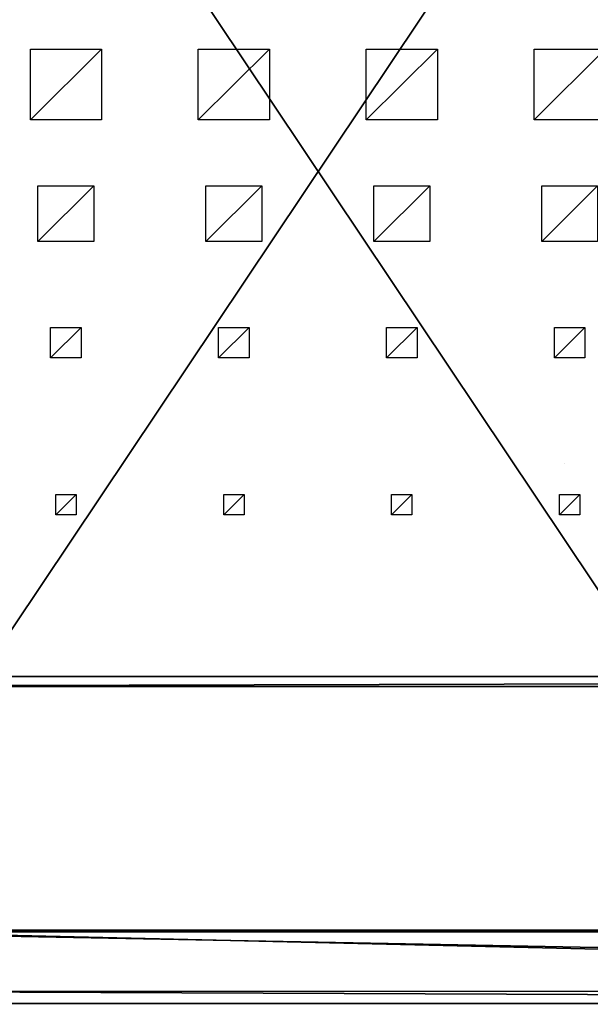
# Model space of a CAD drawing. Units: millimetres. Extents: x -99 to 3710, y -313 to 1626.
# Drawn here: x 385 to 946, y -313 to 657 of the extents above; entities that cross this region are included whole.
import ezdxf

# ---------------------------------------------------------------- set-up
doc = ezdxf.new("R2010")
doc.units = ezdxf.units.MM
doc.header["$LTSCALE"] = 25.4
doc.layers.get('0').update_dxf_attribs({"true_color": 0xff5454})

# ---------------------------------------------------------------- blocks, each defined once
blk = doc.blocks.new('Takglass 1020 Moment')
at = {"color": 0}
for p, q in [((1000, 1500, 8), (0, 1500, 8)), ((1000, 1500), (0, 1500)), ((1000, 1500, 8), (0, 1500, 8)), ((1000, 1500), (0, 1500))]:
    blk.add_line(p, q, dxfattribs=at)
mesh = blk.add_polyface(dxfattribs=at)
corners = [(1000, 0, 8), (0, 1500, 8), (0, 0, 8), (1000, 1500, 8)]
mesh.append_faces([[corners[k] for k in face] for face in [(0, 1, 2), (1, 0, 3)]], dxfattribs={"vtx0": -1, "color": 0})
mesh = blk.add_polyface(dxfattribs=at)
corners = [(0, 1500, 8), (1000, 1500), (0, 1500), (1000, 1500, 8)]
mesh.append_faces([[corners[k] for k in face] for face in [(0, 1, 2), (1, 0, 3)]], dxfattribs={"vtx0": -1, "color": 0})
mesh = blk.add_polyface(dxfattribs=at)
corners = [(1000, 1500), (0, 0), (0, 1500), (1000, 0)]
mesh.append_faces([[corners[k] for k in face] for face in [(0, 1, 2), (1, 0, 3)]], dxfattribs={"vtx0": -1, "color": 0})
blk = doc.blocks.new('Fundament Moment 3 felt 1020')
at = {"color": 0}
for p, q in [((3400.6, 1500), (-300, 1500)), ((-300, 1500, 130), (3400.6, 1500, 130)), ((-300, 1500, 130), (3400.6, 1500, 130)), ((3400.6, 1500), (-300, 1500)), ((-290, 1490, 140), (3390.6, 1490, 140)), ((-290, 1490, 140), (3390.6, 1490, 140))]:
    blk.add_line(p, q, dxfattribs=at)
mesh = blk.add_polyface(dxfattribs=at)
corners = [(-300, 1500, 130), (3400.6, 1500), (-300, 1500), (3400.6, 1500, 130)]
mesh.append_faces([[corners[k] for k in face] for face in [(0, 1, 2), (1, 0, 3)]], dxfattribs={"vtx0": -1, "color": 0})
mesh = blk.add_polyface(dxfattribs=at)
corners = [(-290, 1490, 140), (3400.6, 1500, 130), (-300, 1500, 130), (3390.6, 1490, 140)]
mesh.append_faces([[corners[k] for k in face] for face in [(0, 1, 2), (1, 0, 3)]], dxfattribs={"vtx0": -1, "color": 0})
mesh = blk.add_polyface(dxfattribs=at)
corners = [(-300, 1500), (3400.6, 0), (-300, 0), (3400.6, 1500)]
mesh.append_faces([[corners[k] for k in face] for face in [(0, 1, 2), (1, 0, 3)]], dxfattribs={"vtx0": -1, "color": 0})
mesh = blk.add_polyface(dxfattribs=at)
corners = [(3390.6, 10, 140), (-290, 1490, 140), (-290, 10, 140), (3390.6, 1490, 140)]
mesh.append_faces([[corners[k] for k in face] for face in [(0, 1, 2), (1, 0, 3)]], dxfattribs={"vtx0": -1, "color": 0})
blk = doc.blocks.new('Takdrager Moment 3 felt 1020')
at = {"color": 0}
for p, q in [((-1020.57, 73.28, 24.03), (2091.23, 72.31, 23.83)), ((-1020.57, 73.28, 24.03), (2091.23, 72.31, 23.83)), ((-1020.57, 71.52, 0.2), (2091.23, 70.56)), ((-1020.57, 71.52, 0.2), (2091.23, 70.56)), ((-1020.6, 13.01, 4.52), (2091.2, 12.05, 4.32)), ((-1020.6, 13.01, 4.52), (2091.2, 12.05, 4.32)), ((-1020.6, 0.96, 29.37), (2091.2, 0, 29.16)), ((-1020.6, 0.96, 29.37), (2091.2, 0, 29.16))]:
    blk.add_line(p, q, dxfattribs=at)
mesh = blk.add_polyface(dxfattribs=at)
corners = [(2091.2, 0, 29.16), (-1020.57, 73.28, 24.03), (-1020.6, 0.96, 29.37), (2091.23, 72.31, 23.83)]
mesh.append_faces([[corners[k] for k in face] for face in [(0, 1, 2), (1, 0, 3)]], dxfattribs={"vtx0": -1, "color": 0})
mesh = blk.add_polyface(dxfattribs=at)
corners = [(-1020.57, 71.52, 0.2), (2091.2, 12.05, 4.32), (-1020.6, 13.01, 4.52), (2091.23, 70.56)]
mesh.append_faces([[corners[k] for k in face] for face in [(0, 1, 2), (1, 0, 3)]], dxfattribs={"vtx0": -1, "color": 0})
mesh = blk.add_polyface(dxfattribs=at)
corners = [(-1020.57, 71.52, 0.2), (2091.23, 72.31, 23.83), (2091.23, 70.56), (-1020.57, 73.28, 24.03)]
mesh.append_faces([[corners[k] for k in face] for face in [(0, 1, 2), (1, 0, 3)]], dxfattribs={"vtx0": -1, "color": 0})
mesh = blk.add_polyface(dxfattribs=at)
corners = [(2091.2, 0, 29.16), (-1020.6, 13.01, 4.52), (2091.2, 12.05, 4.32), (-1020.6, 0.96, 29.37)]
mesh.append_faces([[corners[k] for k in face] for face in [(0, 1, 2), (1, 0, 3)]], dxfattribs={"vtx0": -1, "color": 0})
blk = doc.blocks.new('Glassdekor tak Moment')
at = {"color": 0}
for p, q in [((1000, 1500), (0, 1500)), ((242.2, 1069), (242.2, 1089)), ((242.2, 1089), (262.2, 1089)), ((262.2, 1089), (262.2, 1069)), ((407.4, 1069), (407.4, 1089)), ((407.4, 1089), (427.4, 1089)), ((427.4, 1089), (427.4, 1069)), ((572.6, 1069), (572.6, 1089)), ((572.6, 1089), (592.6, 1089)), ((592.6, 1089), (592.6, 1069)), ((737.8, 1069), (737.8, 1089)), ((737.8, 1089), (757.8, 1089)), ((757.8, 1089), (757.8, 1069)), ((262.2, 1069), (242.2, 1069)), ((427.4, 1069), (407.4, 1069)), ((592.6, 1069), (572.6, 1069)), ((757.8, 1069), (737.8, 1069)), ((237.2, 904), (237.2, 934)), ((237.2, 934), (267.2, 934)), ((267.2, 934), (267.2, 904)), ((402.4, 904), (402.4, 934)), ((402.4, 934), (432.4, 934)), ((432.4, 934), (432.4, 904)), ((567.6, 904), (567.6, 934)), ((567.6, 934), (597.6, 934)), ((597.6, 934), (597.6, 904)), ((732.8, 904), (732.8, 934)), ((732.8, 934), (762.8, 934)), ((762.8, 934), (762.8, 904)), ((267.2, 904), (237.2, 904)), ((432.4, 904), (402.4, 904)), ((597.6, 904), (567.6, 904)), ((762.8, 904), (732.8, 904)), ((224.7, 819), (279.7, 819)), ((279.7, 819), (279.7, 764)), ((389.9, 764), (389.9, 819)), ((389.9, 819), (444.9, 819)), ((444.9, 819), (444.9, 764)), ((555.1, 764), (555.1, 819)), ((555.1, 819), (610.1, 819)), ((610.1, 819), (610.1, 764)), ((720.3, 764), (720.3, 819)), ((720.3, 819), (775.3, 819)), ((775.3, 819), (775.3, 764)), ((279.7, 764), (224.7, 764)), ((444.9, 764), (389.9, 764)), ((610.1, 764), (555.1, 764)), ((775.3, 764), (720.3, 764)), ((217.2, 699), (287.2, 699)), ((287.2, 699), (287.2, 629)), ((382.4, 629), (382.4, 699)), ((382.4, 699), (452.4, 699)), ((452.4, 699), (452.4, 629)), ((547.6, 629), (547.6, 699)), ((547.6, 699), (617.6, 699)), ((617.6, 699), (617.6, 629)), ((712.8, 629), (712.8, 699)), ((712.8, 699), (782.8, 699)), ((782.8, 699), (782.8, 629)), ((287.2, 629), (217.2, 629)), ((452.4, 629), (382.4, 629)), ((617.6, 629), (547.6, 629)), ((782.8, 629), (712.8, 629))]:
    blk.add_line(p, q, dxfattribs=at)
mesh = blk.add_polyface(dxfattribs=at)
corners = [(262.2, 1089), (242.2, 1069), (242.2, 1089), (262.2, 1069)]
mesh.append_faces([[corners[k] for k in face] for face in [(0, 1, 2), (1, 0, 3)]], dxfattribs={"vtx0": -1, "color": 0})
mesh = blk.add_polyface(dxfattribs=at)
corners = [(427.4, 1089), (407.4, 1069), (407.4, 1089), (427.4, 1069)]
mesh.append_faces([[corners[k] for k in face] for face in [(0, 1, 2), (1, 0, 3)]], dxfattribs={"vtx0": -1, "color": 0})
mesh = blk.add_polyface(dxfattribs=at)
corners = [(592.6, 1089), (572.6, 1069), (572.6, 1089), (592.6, 1069)]
mesh.append_faces([[corners[k] for k in face] for face in [(0, 1, 2), (1, 0, 3)]], dxfattribs={"vtx0": -1, "color": 0})
mesh = blk.add_polyface(dxfattribs=at)
corners = [(757.8, 1089), (737.8, 1069), (737.8, 1089), (757.8, 1069)]
mesh.append_faces([[corners[k] for k in face] for face in [(0, 1, 2), (1, 0, 3)]], dxfattribs={"vtx0": -1, "color": 0})
mesh = blk.add_polyface(dxfattribs=at)
corners = [(267.2, 934), (237.2, 904), (237.2, 934), (267.2, 904)]
mesh.append_faces([[corners[k] for k in face] for face in [(0, 1, 2), (1, 0, 3)]], dxfattribs={"vtx0": -1, "color": 0})
mesh = blk.add_polyface(dxfattribs=at)
corners = [(432.4, 934), (402.4, 904), (402.4, 934), (432.4, 904)]
mesh.append_faces([[corners[k] for k in face] for face in [(0, 1, 2), (1, 0, 3)]], dxfattribs={"vtx0": -1, "color": 0})
mesh = blk.add_polyface(dxfattribs=at)
corners = [(597.6, 934), (567.6, 904), (567.6, 934), (597.6, 904)]
mesh.append_faces([[corners[k] for k in face] for face in [(0, 1, 2), (1, 0, 3)]], dxfattribs={"vtx0": -1, "color": 0})
mesh = blk.add_polyface(dxfattribs=at)
corners = [(762.8, 934), (732.8, 904), (732.8, 934), (762.8, 904)]
mesh.append_faces([[corners[k] for k in face] for face in [(0, 1, 2), (1, 0, 3)]], dxfattribs={"vtx0": -1, "color": 0})
mesh = blk.add_polyface(dxfattribs=at)
corners = [(279.7, 819), (224.7, 764), (224.7, 819), (279.7, 764)]
mesh.append_faces([[corners[k] for k in face] for face in [(0, 1, 2), (1, 0, 3)]], dxfattribs={"vtx0": -1, "color": 0})
mesh = blk.add_polyface(dxfattribs=at)
corners = [(444.9, 819), (389.9, 764), (389.9, 819), (444.9, 764)]
mesh.append_faces([[corners[k] for k in face] for face in [(0, 1, 2), (1, 0, 3)]], dxfattribs={"vtx0": -1, "color": 0})
mesh = blk.add_polyface(dxfattribs=at)
corners = [(610.1, 819), (555.1, 764), (555.1, 819), (610.1, 764)]
mesh.append_faces([[corners[k] for k in face] for face in [(0, 1, 2), (1, 0, 3)]], dxfattribs={"vtx0": -1, "color": 0})
mesh = blk.add_polyface(dxfattribs=at)
corners = [(775.3, 819), (720.3, 764), (720.3, 819), (775.3, 764)]
mesh.append_faces([[corners[k] for k in face] for face in [(0, 1, 2), (1, 0, 3)]], dxfattribs={"vtx0": -1, "color": 0})
mesh = blk.add_polyface(dxfattribs=at)
corners = [(287.2, 699), (217.2, 629), (217.2, 699), (287.2, 629)]
mesh.append_faces([[corners[k] for k in face] for face in [(0, 1, 2), (1, 0, 3)]], dxfattribs={"vtx0": -1, "color": 0})
mesh = blk.add_polyface(dxfattribs=at)
corners = [(452.4, 699), (382.4, 629), (382.4, 699), (452.4, 629)]
mesh.append_faces([[corners[k] for k in face] for face in [(0, 1, 2), (1, 0, 3)]], dxfattribs={"vtx0": -1, "color": 0})
mesh = blk.add_polyface(dxfattribs=at)
corners = [(617.6, 699), (547.6, 629), (547.6, 699), (617.6, 629)]
mesh.append_faces([[corners[k] for k in face] for face in [(0, 1, 2), (1, 0, 3)]], dxfattribs={"vtx0": -1, "color": 0})
mesh = blk.add_polyface(dxfattribs=at)
corners = [(782.8, 699), (712.8, 629), (712.8, 699), (782.8, 629)]
mesh.append_faces([[corners[k] for k in face] for face in [(0, 1, 2), (1, 0, 3)]], dxfattribs={"vtx0": -1, "color": 0})
blk = doc.blocks.new('Art. 1801001')
at = {"color": 0}
blk.add_line((1020.63, 532.27, 2250), (1020.6, 532.26, 2250), dxfattribs=at)
at = {"color": 254, "true_color": 0xe5e5e5, "rotation": 179.9999999999999}
blk.add_blockref('Fundament Moment 3 felt 1020', (3500.07, 1813.02), dxfattribs=at)
at = {"color": 8, "true_color": 0x808080, "extrusion": (6.245e-17, 0.073586, 0.997289)}
blk.add_blockref('Takglass 1020 Moment', (-1277.54, -1376.48, 2654.97), dxfattribs=at)
at = {"color": 0, "extrusion": (6.245e-17, 0.073586, 0.997289)}
blk.add_blockref('Glassdekor tak Moment', (-1277.54, -1376.48, 2654.47), dxfattribs=at)
at = {"color": 250, "true_color": 0x383e42}
blk.add_blockref('Takdrager Moment 3 felt 1020', (1265.14, 0, 2647.59), dxfattribs=at)

msp = doc.modelspace()

# ---------------------------------------------------------------- block references
at = {"color": 0}
msp.add_blockref('Art. 1801001', (-99.47, -313.02), dxfattribs=at)

doc.saveas('drawing.dxf')
